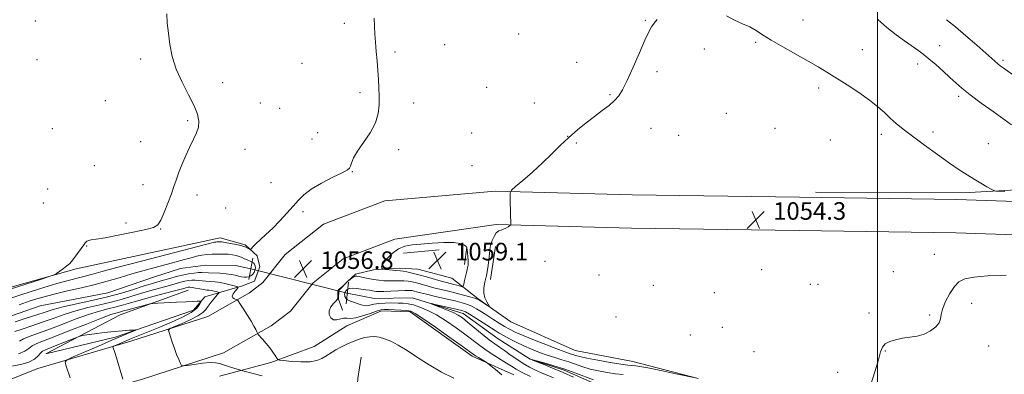
# Model space of a CAD drawing. Extents: x 2154800 to 2157700, y 319800 to 322700.
# Drawn here: x 2155608 to 2156058, y 322032 to 322194 of the extents above; entities that cross this region are included whole.
import ezdxf

# ---------------------------------------------------------------- set-up
doc = ezdxf.new("R2010")
doc.units = 0
doc.header["$MEASUREMENT"] = 0
doc.linetypes.add('rvrstm', pattern=[117.1, 50, -3.9, 0.5, -3.9, 0.5, -3.9, 0.5, -3.9, 50])
for name, color, linetype, lineweight in [('32000', 7, 'Continuous', 0), ('DTM HARD BREAKLINE', 7, 'Continuous', 0), ('DTM SPOT ELEVATION', 2, 'Continuous', 13), ('INDEX CONTOUR', 41, 'Continuous', 13), ('INTERMEDIATE CONTOUR', 44, 'Continuous', 0), ('INTERMEDIATE CONTOUR DEPRESSION', 44, 'Continuous', 0), ('LARGE PIPE END', 7, 'Continuous', 13), ('SPOT ELEVATION', 7, 'Continuous', 0), ('STREAM - RIVER SINGLE LINE', 142, 'rvrstm', 0), ('STREAM - RIVER SINGLE LINE UNDER ROAD', 9, 'Continuous', 0)]:
    doc.layers.add(name, color=color, linetype=linetype, lineweight=lineweight)
doc.styles.add('Style-ITALICS', font='ITALICS.shx')

# ---------------------------------------------------------------- blocks, each defined once
blk = doc.blocks.new('SPOT')
at = {"layer": 'SPOT ELEVATION'}
for p, q in [((-3.90999999968335, -3.909999999974389), (3.820000000298023, 3.809999999997672)), ((-1.649999999906868, 3.770000000018626), (1.720000000204891, -3.929999999993015))]:
    blk.add_line(p, q, dxfattribs=at)

msp = doc.modelspace()

# ---------------------------------------------------------------- linework, layer by layer
at = {"layer": '32000', "flags": 128}
msp.add_lwpolyline([(2156000, 322500), (2156000, 320000)], dxfattribs=at)
at = {"layer": 'DTM HARD BREAKLINE', "extrusion": (0.01520810229416685, 0.001285979238109696, 0.9998835231575772), "elevation": 34258.72220179331, "flags": 128}
msp.add_lwpolyline([(2155518.173983661, 322043.8902834847), (2155534.49589828, 322045.2702846259)], dxfattribs=at)
at = {"layer": 'DTM HARD BREAKLINE', "extrusion": (0.005380559222165375, 0.04348370310158139, 0.9990396474349907), "elevation": 26662.14963500519, "flags": 128}
msp.add_lwpolyline([(-2099942.893031772, -583772.5404186129), (-2099942.893031771, -583780.5284909711)], dxfattribs=at)
at = {"layer": 'DTM HARD BREAKLINE', "extrusion": (0.00132520167120826, 0.008458734071542085, 0.9999633461574668), "elevation": 6636.8245471934, "flags": 128}
msp.add_lwpolyline([(2155819.997932789, 322031.0717630722), (2155822.348103008, 322046.0722997274)], dxfattribs=at)
at = {"layer": 'DTM HARD BREAKLINE'}
for points in [[(2155575.12, 322018.47, 1068.04), (2155616.78, 322035.07, 1065.1), (2155659.21, 322047.48, 1061.25), (2155694.3, 322058.76, 1058.67), (2155713.29, 322069.49, 1057.73), (2155719.43, 322074.19, 1057.3), (2155729.69, 322086.96, 1056.84), (2155747.06, 322100.86, 1056.95), (2155775.04, 322111.43, 1056.99), (2155825.49, 322115.88, 1056.18), (2155887.92, 322114.14, 1054.5), (2155964.37, 322113.2, 1054.19), (2156036.01, 322112.14, 1054.57), (2156108.25, 322109.6, 1056.55)], [(2155971.61, 322115.46, 1055.77), (2156041.8, 322115.26, 1055.68), (2156082.16, 322117.47, 1056.8), (2156115, 322119.81, 1059.93), (2156133.58, 322118.64, 1061.5), (2156148.36, 322116.08, 1061.98), (2156156.71, 322115.3, 1061.73)], [(2155582.3, 322001.95, 1068.04), (2155622.65, 322018.03, 1065.1), (2155664.49, 322030.27, 1061.25), (2155701.56, 322042.19, 1058.67), (2155723.24, 322054.44, 1057.73), (2155732.1, 322061.22, 1057.3), (2155742.48, 322074.14, 1056.84), (2155756.08, 322085.03, 1056.95), (2155779.68, 322093.94, 1056.99), (2155825.95, 322100.66, 1056.18), (2155887.61, 322098.94, 1054.5), (2155964.16, 322098, 1054.19), (2156035.63, 322096.94, 1054.57), (2156107.94, 322094.4, 1056.55)], [(2155582.66, 322065.97, 1060.78), (2155634.31, 322080.51, 1059.81), (2155699.95, 322094.6, 1058.63), (2155711.38, 322091.47, 1058.27), (2155716.93, 322086.35, 1057.67), (2155718.1, 322081.32, 1057.28), (2155715.91, 322075.72, 1057.24), (2155715.69, 322074.89, 1057.16), (2155710.21, 322072.69, 1057.59)], [(2155918.17, 322030.55, 1054.01), (2155888.22, 322038.19, 1054.86), (2155861.99, 322043.25, 1055.11), (2155832.55, 322056.31, 1055.75), (2155817.7, 322066.81, 1056.14), (2155805.75, 322076.21, 1059.39), (2155790.15, 322080.25, 1059.08), (2155782.01, 322080.81, 1058.52), (2155769.88, 322079.98, 1057.7), (2155761.7, 322078.04, 1056.25), (2155758.09, 322074.76, 1056.04), (2155754.05, 322070.65, 1055.96), (2155753.98, 322066.69, 1055.98), (2155755.77, 322061.64, 1055.4)], [(2155710.21, 322072.69, 1057.59), (2155692.99, 322067.77, 1061.53), (2155687.87, 322061.59, 1062.95), (2155652.13, 322049.28, 1064.4), (2155620.45, 322041.69, 1064.88), (2155654.4, 322059.47, 1063), (2155685.32, 322070.83, 1060.8)], [(2155699.66, 322031.51, 1061.34), (2155723.17, 322037.78, 1058.17), (2155742.94, 322045.16, 1057.1), (2155757.73, 322054.5, 1056.85), (2155773.52, 322061.33, 1056.5), (2155786.67, 322060.88, 1056.37), (2155814.94, 322040.74, 1056.39), (2155834.01, 322032.25, 1055.27)], [(2155753.21, 321999.74, 1062.05), (2155760.51, 322010.89, 1060.93), (2155762.11, 322018.81, 1060.74), (2155762.74, 322030.49, 1060.18), (2155764.38, 322040.28, 1059.29)]]:
    msp.add_polyline3d(points, dxfattribs=at)
at = {"layer": 'DTM SPOT ELEVATION'}
for p in [(2155615.65, 322193.32, 1061.5), (2155756.57, 322192.31, 1058.29), (2155893.94, 322193.76, 1056.06), (2155966, 322193.9, 1056.58), (2155836.25, 322187.47, 1056.73), (2155944.33, 322183.6, 1055.85), (2155779.81, 322179.2, 1057.81), (2155802.36, 322182.66, 1057.31), (2155920.87, 322180.62, 1055.62), (2155992.94, 322180.4, 1056.71), (2156028.35, 322182.13, 1058.69), (2155616.34, 322175.77, 1061.38), (2155663.67, 322176.03, 1060.32), (2155862.68, 322174.61, 1056.3), (2156057.25, 322175.53, 1060.3), (2155737.28, 322174.09, 1058.69), (2155899.26, 322170.27, 1055.8), (2156018.29, 322173.79, 1057.52), (2155701.13, 322165.33, 1059.51), (2155763.77, 322160.77, 1058.21), (2155821.63, 322163.23, 1056.89), (2155973.01, 322162.85, 1055.67), (2155647.61, 322157.05, 1060.73), (2155877.88, 322159.82, 1056.09), (2156036.89, 322159.02, 1057.64), (2155718.26, 322156.04, 1059.1), (2155727.14, 322153.65, 1058.95), (2155788.32, 322156.07, 1057.62), (2155843.4, 322155.97, 1056.4), (2155685.08, 322147.97, 1060.2), (2155930.88, 322151.31, 1055.55), (2155623.45, 322144.39, 1061.32), (2155896.57, 322144.54, 1055.54), (2155953.18, 322144.43, 1055.07), (2156025.26, 322142.81, 1056.42), (2155663.73, 322138.34, 1060.77), (2155741.93, 322139.68, 1058.76), (2155744.48, 322142.52, 1058.71), (2155814.73, 322142.39, 1056.72), (2155858.56, 322140.82, 1056.01), (2155909.16, 322141.34, 1055.19), (2155978.36, 322139.13, 1055.58), (2156001.67, 322141.69, 1055.55), (2155711.3, 322134.98, 1059.32), (2155781.43, 322134.76, 1057.8), (2155862.57, 322137.8, 1055.88), (2156050.44, 322137.5, 1056.89), (2155642.57, 322127.55, 1060.83), (2155814.88, 322127.55, 1056.43), (2155760.29, 322124.74, 1057.94), (2155621.21, 322116.91, 1061.45), (2155664.81, 322118.86, 1060.53), (2155723.15, 322119.77, 1058.96), (2155689.48, 322114.07, 1059.57), (2155619.28, 322110.43, 1061.36), (2155702.44, 322108.2, 1059.16), (2155737.83, 322106.59, 1057.69), (2155656.96, 322101.43, 1060.19), (2155672.77, 322098.69, 1059.96), (2155639.02, 322090.84, 1059.93), (2156025.92, 322087.15, 1054.45), (2155848.15, 322083.82, 1055.01), (2155947.09, 322080.04, 1054.68), (2155872.89, 322077.74, 1054.78), (2156007.22, 322079.21, 1054.31), (2155897.61, 322072.94, 1054.75), (2155969.24, 322073.34, 1054.48), (2155972.71, 322073.37, 1054.45), (2155925.47, 322069.69, 1054.97), (2156042.83, 322064.72, 1053.66), (2155880.66, 322058.57, 1054.9), (2155996.12, 322060.4, 1054.24), (2156023.68, 322059.37, 1054.1), (2155929.1, 322053.76, 1055), (2155914.59, 322050.26, 1054.91), (2156050.67, 322045.31, 1053.64), (2155943.57, 322042.79, 1054.8), (2156003.52, 322043.05, 1053.94), (2155981.8, 322033.35, 1054.56)]:
    msp.add_point(p, dxfattribs=at)
at = {"layer": 'INDEX CONTOUR', "flags": 128}
for points, elevation in [([(2155600.779, 322070.153), (2155617.966, 322075.6680000001), (2155622.39, 322077.099), (2155624.295, 322077.8130000001), (2155625.316, 322078.42), (2155626.741, 322079.3860000001), (2155628.471, 322080.5930000001), (2155630.066, 322081.778), (2155631.213, 322082.7720000001), (2155632.124, 322083.7840000001), (2155633.143, 322085.1190000001), (2155638.164, 322091.9840000001), (2155638.358, 322092.2760000001), (2155638.634, 322092.6520000001), (2155639.107, 322093.0700000001), (2155639.872, 322093.4190000001), (2155641.118, 322093.6460000001), (2155643.421, 322093.9530000001), (2155647.453, 322094.6040000001), (2155653.4931, 322095.7590000001), (2155660.246, 322097.1510000001), (2155666.024, 322098.41), (2155669.591, 322099.349), (2155671.532, 322100.5140000001), (2155672.883, 322102.6340000001), (2155674.456, 322106.1660000001), (2155676.165, 322110.4670000001), (2155677.697, 322114.6220000001), (2155678.848, 322117.9760000001), (2155679.8351, 322120.914), (2155680.986, 322124.0820000001), (2155682.535, 322127.9290000001), (2155684.347, 322132.116), (2155686.2, 322136.1030000001), (2155687.879, 322139.485), (2155689.2181, 322142.3820000001), (2155690.061, 322145.0470000001), (2155690.252, 322147.7550000001), (2155689.64, 322150.876), (2155688.073, 322154.8050000001), (2155685.541, 322159.79), (2155682.602, 322165.5020000001), (2155679.953, 322171.464), (2155678.131, 322177.263), (2155677.0161, 322182.74), (2155676.328, 322187.8020000001), (2155675.851, 322192.4050000001), (2155675.635, 322196.7110000001)], 1060), ([(2156031.407, 322193.9830000001), (2156035.456, 322190.7210000001), (2156040.288, 322186.6770000001), (2156045.227, 322182.4490000001), (2156049.3989, 322178.812), (2156052.162, 322176.344), (2156054.894, 322173.8640000001), (2156055.91, 322173.0410000001), (2156057.291, 322172.0330000001), (2156062.587, 322168.317)], 1060), ([(2155719.114, 322031.7560000001), (2155715.084, 322032.8050000001), (2155710.253, 322034.0030000001), (2155709.243, 322034.2721000001), (2155706.194, 322035.1900000001), (2155703.83, 322035.9240000001), (2155701.549, 322036.6690000001), (2155699.697, 322037.2870000001), (2155697.837, 322037.6740000001), (2155695.34, 322037.7330000001), (2155691.84, 322037.4210000001), (2155688.041, 322036.9120000001), (2155684.916, 322036.4330000001), (2155683.159, 322036.2100000001), (2155682.368, 322036.4560000001), (2155681.864, 322037.383), (2155681.109, 322039.1230000001), (2155680.123, 322041.4880000001), (2155679.065, 322044.214), (2155678.082, 322047.0170000001), (2155677.258, 322049.5550000001), (2155676.665, 322051.4660000001), (2155676.445, 322052.5480000001), (2155677.022, 322053.2210000001), (2155678.893, 322054.061), (2155682.278, 322055.486), (2155686.312, 322057.2820000001), (2155689.852, 322059.0749000001), (2155692.067, 322060.5970000001), (2155693.364, 322061.9940000001), (2155694.4569, 322063.5200000001), (2155695.876, 322065.3210000001), (2155697.414, 322067.126), (2155698.679, 322068.5590000001), (2155699.358, 322069.3550000001), (2155699.453, 322069.691), (2155699.047, 322069.8560000001), (2155698.236, 322070.0760000001), (2155697.18, 322070.3360000001), (2155696.054, 322070.5590000001), (2155694.974, 322070.6959), (2155693.818, 322070.8090000001), (2155692.405, 322070.9890000001), (2155690.642, 322071.2930000001), (2155688.786, 322071.6420000001), (2155687.185, 322071.9240000001), (2155686.092, 322072.0531000001), (2155685.395, 322072.0510000001), (2155684.889, 322071.9680000001), (2155684.267, 322071.8090000001), (2155682.807, 322071.4160000001), (2155679.683, 322070.5860000001), (2155674.451, 322069.2120000001), (2155668.183, 322067.5530000001), (2155662.332, 322065.9610000001), (2155657.983, 322064.7099000001), (2155654.7539, 322063.7550000001), (2155651.893, 322062.9720000001), (2155648.721, 322062.2100000001), (2155644.844, 322061.213), (2155639.936, 322059.7010000001), (2155633.879, 322057.5210000001), (2155627.371, 322055.0340000001), (2155621.317, 322052.7320000001), (2155612.788, 322049.6840000001), (2155610.2, 322048.6010000001), (2155608.441, 322047.5550000001)], 1060), ([(2155861.19, 322031.1300000001), (2155856.462, 322033.2370000001), (2155851.69, 322035.2550000001), (2155847.416, 322036.9921), (2155842.571, 322038.9230000001), (2155842.6091, 322038.9950000001), (2155844.359, 322038.54), (2155847.746, 322037.6230000001), (2155852.265, 322036.3260000001), (2155857.299, 322034.7340000001), (2155862.274, 322032.9660000001), (2155870.38, 322029.8940000001)], 1050)]:
    msp.add_lwpolyline(points, dxfattribs=dict(at, elevation=elevation))
at = {"layer": 'INTERMEDIATE CONTOUR', "flags": 128}
for points, elevation in [([(2155641.25, 322077.8560000001), (2155645.488, 322079.0580000001), (2155652.821, 322081.05), (2155664.123, 322084.0050000001), (2155693.855, 322091.6630000001), (2155697.385, 322092.5820000001), (2155697.94, 322092.691), (2155698.497, 322092.7670000001), (2155699.072, 322092.8130000001), (2155699.727, 322092.822), (2155700.71, 322092.7420000001), (2155702.3141, 322092.5070000001), (2155704.687, 322092.0790000001), (2155707.397, 322091.5160000001), (2155709.866, 322090.9021000001), (2155711.641, 322090.3150000001), (2155712.767, 322089.8130000001), (2155713.746, 322089.258), (2155713.908, 322089.2480000001), (2155714.037, 322089.4080000001), (2155714.294, 322089.762), (2155714.913, 322090.4610000001), (2155716.153, 322091.691), (2155720.874, 322096.0870000001), (2155723.976, 322099.077), (2155727.259, 322102.4130000001), (2155730.454, 322105.8190000001), (2155733.283, 322108.986), (2155735.645, 322111.7070000001), (2155738.14, 322114.1850000001), (2155741.544, 322116.7250000001), (2155746.287, 322119.5000000001), (2155751.419, 322122.1720000001), (2155755.644, 322124.2720000001), (2155758.017, 322125.5070000001), (2155758.9921, 322126.2830000001), (2155759.374, 322127.1800000001), (2155759.88, 322128.6950000001), (2155760.888, 322130.9780000001), (2155762.688, 322134.0930000001), (2155765.388, 322138.0270000001), (2155768.363, 322142.447), (2155770.805, 322146.9390000001), (2155772.117, 322151.1781000001), (2155772.536, 322155.1800000001), (2155772.506, 322159.0470000001), (2155772.394, 322162.8810000001), (2155772.234, 322166.789), (2155771.98, 322170.8780000001), (2155771.61, 322175.1960000001), (2155771.1939, 322179.5530000001), (2155770.827, 322183.6990000001), (2155770.575, 322187.4700000001), (2155770.195, 322194.6960000001)], 1058), ([(2155885.694, 322166.3190000001), (2155888.3649, 322172.3190000001), (2155891.255, 322178.9650000001), (2155893.8, 322184.7310000001), (2155895.5929, 322188.4940000001), (2155896.872, 322190.7370000001), (2155898.035, 322192.3470000001), (2155899.392, 322194.089)], 1056), ([(2155930.9511, 322195.7250000001), (2155934.697, 322193.7260000001), (2155938.375, 322192.1310000001), (2155941.687, 322190.6630000001), (2155944.517, 322189.0590000001), (2155947.482, 322187.115), (2155951.38, 322184.6440000001), (2155956.702, 322181.566), (2155968.331, 322175.0960000001), (2155972.852, 322172.4680000001), (2155976.797, 322170.0550000001), (2155986.076, 322164.2419000001), (2155991.448, 322160.773), (2155996.322, 322157.3781000001), (2156000.104, 322154.3500000001), (2156003.06, 322151.6550000001), (2156005.67, 322149.1780000001), (2156008.405, 322146.7660000001), (2156011.688, 322144.1140000001), (2156015.933, 322140.8790000001), (2156021.338, 322136.8810000001), (2156027.239, 322132.6020000001), (2156032.758, 322128.6840000001), (2156037.232, 322125.6151000001), (2156040.86, 322123.2470000001), (2156044.053, 322121.2720000001), (2156047.101, 322119.463), (2156049.791, 322117.9060000001), (2156051.79, 322116.7660000001), (2156052.951, 322116.1491), (2156053.88, 322115.9070000001), (2156055.377, 322115.8359000001), (2156058.092, 322115.7330000001)], 1056), ([(2156000.007, 322194.0560000001), (2156004.235, 322190.3810000001), (2156008.385, 322187.1060000001), (2156012.217, 322184.3190000001), (2156018.258, 322180.1120000001), (2156020.721, 322178.2970000001), (2156023.371, 322176.1830000001), (2156026.512, 322173.512), (2156029.86, 322170.5540000001), (2156032.985, 322167.7070000001), (2156035.661, 322165.2180000001), (2156038.467, 322162.7340000001), (2156042.183, 322159.7520000001), (2156047.2411, 322155.996), (2156052.672, 322152.1030000001), (2156061.093, 322146.1570000001)], 1058), ([(2155828.523, 322032.1930000001), (2155825.568, 322034.5360000001), (2155822.06, 322037.3840000001), (2155821.357, 322037.9040000001), (2155820.609, 322038.366), (2155817.893, 322040.0110000001), (2155816.538, 322040.8570000001), (2155815.4559, 322041.5820000001), (2155810.452, 322045.175), (2155804.815, 322049.1930000001), (2155798.229, 322053.8519000001), (2155792.529, 322057.8350000001), (2155789.032, 322060.153), (2155786.985, 322061.1390000001), (2155785.115, 322061.4560000001), (2155782.482, 322061.6520000001), (2155779.469, 322061.8241000001), (2155776.79, 322061.952), (2155774.917, 322061.9950000001), (2155773.348, 322061.811), (2155771.34, 322061.2340000001), (2155768.394, 322060.197), (2155764.992, 322059.0330000001), (2155761.8591, 322058.1720000001), (2155759.537, 322057.9070000001), (2155757.821, 322057.9660000001), (2155756.322, 322057.9390000001), (2155753.13, 322057.1720000001), (2155751.641, 322057.2480000001), (2155750.429, 322058.137), (2155749.702, 322059.6371000001), (2155749.679, 322061.41), (2155750.457, 322063.1490000001), (2155751.654, 322064.664), (2155752.767, 322065.8), (2155753.407, 322066.4760000001), (2155753.646, 322066.9300000001), (2155753.6701, 322067.4781000001), (2155753.642, 322068.339), (2155753.625, 322069.3420000001), (2155753.657, 322070.2210000001), (2155753.774, 322070.7820000001), (2155754, 322071.1200000001), (2155754.354, 322071.4060000001), (2155755.987, 322072.6440000001), (2155756.158, 322072.7940000001), (2155757.492, 322074.0730000001), (2155758.305, 322074.8030000001), (2155759.244, 322075.5950000001), (2155760.19, 322076.3360000001), (2155761.006, 322076.8959000001), (2155761.636, 322077.175), (2155762.3411, 322077.187), (2155763.464, 322076.9761000001), (2155765.2429, 322076.5920000001), (2155767.496, 322076.1240000001), (2155769.939, 322075.67), (2155772.341, 322075.311), (2155774.695, 322075.0730000001), (2155777.049, 322074.9650000001), (2155779.423, 322074.9800000001), (2155781.731, 322075.0330000001), (2155783.8591, 322075.0240000001), (2155785.751, 322074.866), (2155787.573, 322074.5440000001), (2155789.544, 322074.062), (2155794.501, 322072.687), (2155797.493, 322071.8900000001), (2155800.779, 322071.0780000001), (2155804.23, 322070.2490000001), (2155807.691, 322069.3890000001), (2155810.985, 322068.5050000001), (2155813.843, 322067.687), (2155815.975, 322067.0430000001), (2155817.222, 322066.6310000001), (2155817.964, 322066.2980000001), (2155818.712, 322065.8350000001), (2155822.181, 322063.5900000001), (2155822.755, 322063.241), (2155822.809, 322063.3630000001), (2155821.595, 322065.3890000001), (2155820.748, 322067.2230000001), (2155820.226, 322069.3841000001), (2155820.295, 322071.7490000001), (2155820.795, 322074.403), (2155821.456, 322077.4830000001), (2155822.05, 322081.0040000001), (2155822.511, 322084.4879000001), (2155822.817, 322087.334), (2155822.975, 322089.1510000001), (2155823.128, 322090.3670000001), (2155823.45, 322091.621), (2155824.069, 322093.3590000001), (2155824.939, 322095.2670000001), (2155825.964, 322096.844), (2155827.0609, 322097.7311000001), (2155828.189, 322098.1520000001), (2155829.3149, 322098.4750000001), (2155830.394, 322098.9770000001), (2155831.333, 322099.5700000001), (2155832.025, 322100.0750000001), (2155832.3989, 322100.3670000001), (2155832.538, 322100.5410000001), (2155832.562, 322100.7470000001), (2155832.566, 322101.1730000001), (2155832.557, 322102.1620000001), (2155832.516, 322104.0980000001), (2155832.247, 322113.4290000001), (2155832.295, 322115.1051), (2155832.95, 322116.268), (2155834.772, 322117.9170000001), (2155838.106, 322120.7870000001), (2155842.429, 322124.5800000001), (2155847, 322128.735), (2155851.238, 322132.785), (2155855.196, 322136.638), (2155859.088, 322140.2940000001), (2155863.066, 322143.7480000001), (2155867.037, 322146.9660000001), (2155870.847, 322149.9060000001), (2155874.348, 322152.5470000001), (2155877.416, 322154.9310000001), (2155879.931, 322157.121), (2155881.876, 322159.2960000001), (2155883.635, 322162.1060000001), (2155885.694, 322166.3190000001)], 1056), ([(2155811.135, 322073.4670000001), (2155811.483, 322075.0861000001), (2155811.913, 322077.05), (2155812.3211, 322078.8520000001), (2155812.628, 322080.1090000001), (2155812.842, 322080.9300000001), (2155812.991, 322081.5480000001), (2155813.097, 322082.186), (2155813.143, 322083.028), (2155813.108, 322084.2470000001), (2155812.98, 322085.9160000001), (2155812.809, 322087.7010000001), (2155812.658, 322089.164), (2155812.556, 322090.0000000001), (2155812.3881, 322090.4350000001), (2155812.003, 322090.8260000001), (2155811.195, 322091.4240000001), (2155809.542, 322092.061), (2155806.563, 322092.4620000001), (2155802.03, 322092.437), (2155796.709, 322092.1230000001), (2155791.614, 322091.74), (2155787.5211, 322091.4070000001), (2155784.235, 322090.8280000001), (2155781.32, 322089.6050000001), (2155778.482, 322087.518), (2155776, 322085.0540000001), (2155774.29, 322082.876), (2155773.626, 322081.491), (2155773.689, 322080.7830000001), (2155774.015, 322080.4780000001), (2155774.269, 322080.3370000001), (2155774.635, 322080.2550000001), (2155775.427, 322080.1630000001), (2155778.541, 322079.838), (2155780.1139, 322079.6990000001), (2155782.231, 322079.557), (2155783.44, 322079.3989), (2155785.218, 322079.0730000001), (2155787.613, 322078.545), (2155790.603, 322077.7940000001), (2155794.09, 322076.8300000001), (2155800.842, 322074.8950000001), (2155803.263, 322074.24), (2155806.595, 322073.3990000001), (2155808.005, 322073.0190000001), (2155810.157, 322072.398), (2155810.662, 322072.2990000001), (2155810.916, 322072.5760000001), (2155811.135, 322073.4670000001)], 1058), ([(2155601.335, 322066.0830000001), (2155609.018, 322068.6300000001), (2155617.596, 322071.3580000001), (2155625.421, 322073.7230000001), (2155631.234, 322075.3240000001), (2155635.328, 322076.3350000001), (2155638.381, 322077.0700000001), (2155641.25, 322077.8560000001)], 1058), ([(2155806.606, 322030.5980000001), (2155800.991, 322033.4260000001), (2155795.3969, 322036.7250000001), (2155790.086, 322040.1490000001), (2155785.297, 322043.2540000001), (2155781.211, 322045.691), (2155777.792, 322047.4600000001), (2155774.945, 322048.6540000001), (2155772.553, 322049.3590000001), (2155770.402, 322049.6350000001), (2155768.253, 322049.5380000001), (2155765.912, 322049.1190000001), (2155763.364, 322048.3989), (2155760.636, 322047.393), (2155757.796, 322046.1450000001), (2155755.0809, 322044.8040000001), (2155752.766, 322043.5480000001), (2155751.024, 322042.5020000001), (2155748.195, 322040.6420000001), (2155746.438, 322039.6140000001), (2155744.074, 322038.6850000001), (2155740.852, 322038.1060000001), (2155736.722, 322038.0420000001), (2155732.4521, 322038.316), (2155729.012, 322038.6610000001), (2155727.092, 322038.8990000001), (2155726.257, 322039.202), (2155725.792, 322039.8300000001), (2155725.1, 322040.9760000001), (2155724.064, 322042.566), (2155722.685, 322044.4570000001), (2155721.022, 322046.4810000001), (2155719.361, 322048.3641000001), (2155717.305, 322050.6200000001), (2155716.948, 322051.115), (2155716.665, 322051.7150000001), (2155716.184, 322052.7800000001), (2155715.3619, 322054.4180000001), (2155714.093, 322056.675), (2155712.36, 322059.485), (2155710.5191, 322062.339), (2155709.017, 322064.6200000001), (2155708.163, 322065.8840000001), (2155707.698, 322066.3910000001), (2155707.225, 322066.5740000001), (2155706.481, 322066.812), (2155705.76, 322067.263), (2155705.489, 322068.0320000001), (2155705.951, 322069.1510000001), (2155706.8409, 322070.3730000001), (2155707.71, 322071.3820000001), (2155708.154, 322071.9570000001), (2155707.961, 322072.268), (2155706.964, 322072.5820000001), (2155705.093, 322073.0900000001), (2155702.657, 322073.691), (2155700.0599, 322074.2050000001), (2155697.637, 322074.5060000001), (2155693.504, 322074.8020000001), (2155691.771, 322075.0031000001), (2155690.1791, 322075.213), (2155688.638, 322075.3400000001), (2155687.072, 322075.3130000001), (2155685.464, 322075.1300000001), (2155683.8131, 322074.812), (2155682.054, 322074.366), (2155676.907, 322072.9190000001), (2155668.312, 322070.5860000001), (2155663.602, 322069.2440000001), (2155654.841, 322066.5730000001), (2155650.222, 322065.3069000001), (2155645.077, 322064.0930000001), (2155639.606, 322062.834), (2155634.116, 322061.4020000001), (2155628.85, 322059.7201), (2155623.783, 322057.9010000001), (2155618.821, 322056.1040000001), (2155613.97, 322054.4680000001), (2155609.625, 322053.0430000001), (2155606.28, 322051.8550000001)], 1058), ([(2155996.777, 322027.3750000001), (2155998.777, 322033.501), (2156000.355, 322038.9489000001), (2156001.362, 322042.633), (2156002.209, 322044.8460000001), (2156003.443, 322046.2270000001), (2156005.479, 322047.3030000001), (2156008.199, 322048.1710000001), (2156011.351, 322048.816), (2156014.698, 322049.2769000001), (2156018.059, 322049.8069000001), (2156021.268, 322050.7100000001), (2156024.147, 322052.187), (2156026.469, 322054.0290000001), (2156027.995, 322055.9220000001), (2156028.638, 322057.6801000001), (2156028.926, 322059.6170000001), (2156029.5379, 322062.1721000001), (2156030.967, 322065.5810000001), (2156032.957, 322069.273), (2156035.064, 322072.4730000001), (2156037.075, 322074.6010000001), (2156039.702, 322075.86), (2156043.884, 322076.648), (2156050.304, 322077.2690000001), (2156058.621, 322077.6570000001)], 1054), ([(2155841.569, 322031.403), (2155837.797, 322033.2440000001), (2155835.069, 322034.7280000001), (2155832.923, 322036.0560000001), (2155830.61, 322037.5470000001), (2155824.151, 322041.599), (2155820.788, 322043.8211000001), (2155817.832, 322045.9650000001), (2155811.679, 322050.7030000001), (2155807.661, 322053.6460000001), (2155803.198, 322056.7010000001), (2155798.744, 322059.4480000001), (2155794.683, 322061.557), (2155791.137, 322063.039), (2155788.16, 322063.996), (2155785.73, 322064.5320000001), (2155783.52, 322064.7800000001), (2155781.125, 322064.8780000001), (2155778.275, 322064.9280000001), (2155775.241, 322064.893), (2155772.423, 322064.6990000001), (2155770.137, 322064.3190000001), (2155768.334, 322063.9040000001), (2155766.876, 322063.653), (2155765.617, 322063.7120000001), (2155764.373, 322064.035), (2155762.95, 322064.5260000001), (2155761.247, 322065.1020000001), (2155759.518, 322065.735), (2155758.111, 322066.41), (2155757.279, 322067.11), (2155756.907, 322067.7930000001), (2155756.788, 322068.415), (2155756.753, 322068.9430000001), (2155756.794, 322069.4020000001), (2155756.945, 322069.8250000001), (2155757.222, 322070.241), (2155757.583, 322070.6410000001), (2155757.973, 322071.0110000001), (2155758.392, 322071.327), (2155759.061, 322071.545), (2155760.257, 322071.61), (2155762.133, 322071.4930000001), (2155764.3489, 322071.2520000001), (2155766.443, 322070.9670000001), (2155768.0591, 322070.7060000001), (2155770.2651, 322070.3020000001), (2155771.257, 322070.1680000001), (2155772.612, 322070.1070000001), (2155774.729, 322070.1510000001), (2155777.81, 322070.3090000001), (2155781.258, 322070.5070000001), (2155784.278, 322070.648), (2155786.285, 322070.6580000001), (2155787.533, 322070.5430000001), (2155788.484, 322070.3291000001), (2155789.601, 322070.0260000001), (2155791.337, 322069.5700000001), (2155794.143, 322068.8850000001), (2155798.238, 322067.9330000001), (2155802.908, 322066.8580000001), (2155807.208, 322065.8460000001), (2155810.432, 322065.0240000001), (2155812.82, 322064.2720000001), (2155814.855, 322063.4090000001), (2155816.944, 322062.2910000001), (2155819.215, 322060.9130000001), (2155821.722, 322059.3100000001), (2155824.468, 322057.54), (2155827.242, 322055.7720000001), (2155829.7781, 322054.1990000001), (2155831.992, 322052.9231000001), (2155834.52, 322051.675), (2155838.179, 322050.0930000001), (2155843.427, 322047.963), (2155849.277, 322045.6580000001), (2155854.387, 322043.7000000001), (2155857.749, 322042.4720000001), (2155859.711, 322041.807), (2155860.958, 322041.4040000001), (2155862.178, 322040.9950000001), (2155864.065, 322040.4700000001), (2155867.318, 322039.7550000001), (2155872.286, 322038.8240000001), (2155877.927, 322037.8470000001), (2155882.85, 322037.0420000001), (2155886.0091, 322036.5700000001), (2155887.735, 322036.3640000001), (2155889.644, 322036.2340000001), (2155891.461, 322035.9710000001), (2155895.112, 322035.2930000001), (2155901.073, 322034.0920000001), (2155907.888, 322032.6830000001), (2155916.822, 322030.8140000001)], 1054), ([(2155655.631, 322030.1951000001), (2155652.606, 322039.9870000001), (2155651.867, 322042.3090000001), (2155651.135, 322044.5090000001), (2155651.042, 322044.9161), (2155651.276, 322045.1830000001), (2155652.041, 322045.5370000001), (2155653.51, 322046.17), (2155655.754, 322047.1230000001), (2155658.816, 322048.4000000001), (2155672.373, 322053.9480000001), (2155677.727, 322056.1810000001), (2155682.739, 322058.4290000001), (2155686.723, 322060.5460000001), (2155689.188, 322062.3970000001), (2155690.435, 322063.8860000001), (2155690.962, 322064.9310000001), (2155691.169, 322065.4891000001), (2155691.058, 322065.6930000001), (2155690.537, 322065.7160000001), (2155689.468, 322065.6990000001), (2155687.554, 322065.6410000001), (2155684.454, 322065.508), (2155680.082, 322065.2840000001), (2155671.503, 322064.807), (2155669.281, 322064.665), (2155667.958, 322064.4820000001), (2155666.397, 322064.099), (2155660.642, 322062.5920000001), (2155657.774, 322061.8241000001), (2155655.811, 322061.273), (2155654.545, 322060.9050000001), (2155653.564, 322060.637), (2155652.3661, 322060.3260000001), (2155650.082, 322059.5930000001), (2155645.756, 322058.001), (2155638.908, 322055.322), (2155630.96, 322052.1680000001), (2155623.813, 322049.3599), (2155618.921, 322047.5021), (2155615.951, 322046.3260000001), (2155614.12, 322045.3471000001), (2155612.6631, 322044.191), (2155610.865, 322042.9260000001), (2155608.025, 322041.7310000001)], 1062), ([(2155852.023, 322030.8780000001), (2155846.574, 322033.1340000001), (2155843.884, 322034.3140000001), (2155841.154, 322035.6560000001), (2155838.296, 322037.2880000001), (2155835.28, 322039.268), (2155832.309, 322041.3590000001), (2155829.6469, 322043.2540000001), (2155827.433, 322044.773), (2155825.304, 322046.2490000001), (2155822.773, 322048.1460000001), (2155819.537, 322050.7500000001), (2155812.907, 322056.2310000001), (2155810.555, 322058.0810000001), (2155808.558, 322059.4020000001), (2155806.276, 322060.5640000001), (2155803.303, 322061.8350000001), (2155800.162, 322063.0780000001), (2155796.282, 322064.5680000001), (2155796.403, 322064.621), (2155798.071, 322064.2590000001), (2155808.207, 322061.9720000001), (2155810.317, 322061.4450000001), (2155811.852, 322060.8460000001), (2155813.734, 322059.7760000001), (2155816.605, 322057.9890000001), (2155819.981, 322055.8420000001), (2155825.416, 322052.3570000001), (2155827.293, 322051.1991000001), (2155829.314, 322050.0380000001), (2155831.929, 322048.6230000001), (2155835.064, 322047.0229000001), (2155838.514, 322045.3819), (2155842.092, 322043.8290000001), (2155845.692, 322042.41), (2155849.231, 322041.1570000001), (2155852.639, 322040.0759000001), (2155855.9219, 322039.084), (2155859.099, 322038.077), (2155865.413, 322035.866), (2155868.849, 322034.8250000001), (2155872.617, 322033.9380000001), (2155876.53, 322033.224), (2155880.334, 322032.6810000001), (2155883.82, 322032.3019000001)], 1052), ([(2155631.591, 322030.785), (2155629.602, 322036.5870000001), (2155629.259, 322038.0790000001), (2155630.1199, 322039.0560000001), (2155632.924, 322040.3550000001), (2155644.387, 322045.3010000001), (2155650.501, 322047.9160000001), (2155655.212, 322049.9010000001), (2155658.466, 322051.2470000001), (2155660.496, 322052.072), (2155661.49, 322052.4940000001), (2155661.479, 322052.6300000001), (2155660.454, 322052.5950000001), (2155658.42, 322052.4800000001), (2155655.435, 322052.2660000001), (2155651.574, 322051.9090000001), (2155647.0441, 322051.3950000001), (2155642.588, 322050.8360000001), (2155639.081, 322050.376), (2155637.054, 322050.0800000001), (2155635.648, 322049.7040000001), (2155633.658, 322048.9270000001), (2155626.209, 322045.9240000001), (2155620.3, 322043.5749000001), (2155618.976, 322042.9120000001), (2155618.041, 322042.0930000001), (2155616.94, 322040.8330000001), (2155615.2839, 322039.3410000001), (2155612.725, 322037.9480000001), (2155609.072, 322036.9070000001), (2155604.759, 322036.1520000001)], 1064)]:
    msp.add_lwpolyline(points, dxfattribs=dict(at, elevation=elevation))
at = {"layer": 'INTERMEDIATE CONTOUR DEPRESSION', "elevation": 1056, "flags": 128}
for points in [[(2155608.237, 322064.0730000001), (2155613.245, 322065.822), (2155618.481, 322067.4450000001), (2155624.157, 322068.964), (2155630.371, 322070.4060000001), (2155636.769, 322071.822), (2155642.88, 322073.2690000001), (2155648.417, 322074.795), (2155653.819, 322076.4270000001), (2155659.707, 322078.1840000001), (2155666.433, 322080.05), (2155679.257, 322083.4580000001), (2155683.644, 322084.6699000001), (2155686.773, 322085.5460000001), (2155689.242, 322086.175), (2155691.561, 322086.6320000001), (2155693.885, 322086.9480000001), (2155696.285, 322087.1390000001), (2155698.789, 322087.2230000001), (2155701.272, 322087.2040000001), (2155703.57, 322087.084), (2155705.555, 322086.865), (2155707.247, 322086.5420000001), (2155708.701, 322086.1101), (2155709.976, 322085.5801000001), (2155711.1321, 322085.0200000001), (2155712.23, 322084.513), (2155714.3, 322083.724), (2155715.115, 322083.2500000001)], [(2155715.115, 322083.2500000001), (2155715.68, 322082.5979000001), (2155715.985, 322081.7820000001), (2155716.0419, 322080.8420000001), (2155715.858, 322079.8280000001), (2155715.4421, 322078.8320000001), (2155714.806, 322077.9559000001), (2155713.968, 322077.2870000001), (2155712.987, 322076.8430000001), (2155711.935, 322076.6270000001), (2155710.856, 322076.633), (2155709.7, 322076.8200000001), (2155708.393, 322077.1360000001), (2155706.855, 322077.528), (2155704.981, 322077.9220000001), (2155702.661, 322078.2420000001), (2155699.884, 322078.432), (2155694.602, 322078.615), (2155691.572, 322078.7840000001), (2155690.09, 322078.7570000001), (2155688.051, 322078.572), (2155685.533, 322078.209), (2155682.7369, 322077.6570000001), (2155679.841, 322076.9220000001), (2155676.946, 322076.0870000001), (2155674.131, 322075.2521), (2155668.44, 322073.6200000001), (2155664.873, 322072.5270000001), (2155660.381, 322071.0780000001), (2155654.928, 322069.3920000001), (2155648.55, 322067.6410000001), (2155641.433, 322065.9770000001), (2155634.367, 322064.4540000001), (2155628.296, 322063.1020000001), (2155623.822, 322061.9190000001), (2155620.195, 322060.7670000001), (2155616.326, 322059.4760000001), (2155611.495, 322057.952), (2155606.462, 322056.4010000001)]]:
    msp.add_lwpolyline(points, dxfattribs=at)
at = {"layer": 'LARGE PIPE END', "flags": 128}
for points, elevation in [([(2155713.07, 322075.54), (2155714.83, 322085.38)], 1054.15), ([(2155758.51, 322074.41), (2155757.45, 322064.47)], 1053.09)]:
    msp.add_lwpolyline(points, dxfattribs=dict(at, elevation=elevation))
at = {"layer": 'STREAM - RIVER SINGLE LINE'}
for points in [[(2155596.24, 322056.1, 1054.73), (2155617.89, 322063.66, 1054.19), (2155648.7, 322069.58, 1054.16), (2155669.51, 322076.74, 1054.16), (2155681.91, 322080.69, 1054.16), (2155693.34, 322082.16, 1054.15), (2155707.01, 322082.05, 1054.15), (2155713.95, 322080.46, 1054.15)], [(2155757.98, 322069.44, 1053.09), (2155770.47, 322066.92, 1052.74), (2155787.61, 322067.25, 1052.35), (2155810.88, 322060.15, 1051.33), (2155826.76, 322048.58, 1050.73), (2155841.43, 322039.34, 1050.01), (2155857.01, 322034.26, 1049.51), (2155873.8, 322026.86, 1049.24), (2155892.56, 322024.43, 1048.68), (2155908.22, 322023.74, 1048.5), (2155925.05, 322018.42, 1048.25), (2155942.68, 321999.73, 1047.94), (2155951.94, 321991.83, 1047.3), (2155966.36, 321980.29, 1047.3), (2155981.95, 321976.05, 1046.88), (2155998.44, 321975.13, 1046.63), (2156005.28, 321972.08, 1046.59), (2156017.4, 321960.58, 1046.32), (2156028.55, 321953.07, 1046.14), (2156036.22, 321949.59, 1046.07), (2156041.41, 321947.83, 1046.05)]]:
    msp.add_polyline3d(points, dxfattribs=at)
at = {"layer": 'STREAM - RIVER SINGLE LINE UNDER ROAD', "extrusion": (0.02264914372340009, -0.005668715962567999, 0.9997274038196277), "elevation": 48053.15507799173, "flags": 128}
msp.add_lwpolyline([(835839.2382299751, -2012437.136979146), (835839.2382299751, -2012482.537473636)], dxfattribs=at)

# ---------------------------------------------------------------- block references
at = {"layer": 'SPOT ELEVATION'}
for p in [(2155944.322, 322102.832, 1054.271), (2155799.177, 322084.324, 1059.116), (2155737.807, 322080.428, 1056.847)]:
    msp.add_blockref('SPOT', p, dxfattribs=at)

# ---------------------------------------------------------------- texts
at = {"layer": 'SPOT ELEVATION', "style": 'Style-ITALICS'}
for s, p in [('1054.3', (2155952.322, 322102.832, 1054.271)), ('1059.1', (2155807.177, 322084.324, 1059.116)), ('1056.8', (2155745.807, 322080.428, 1056.847))]:
    msp.add_text(s, height=8.000000000000002, dxfattribs=at).set_placement(p)

doc.saveas('drawing.dxf')
